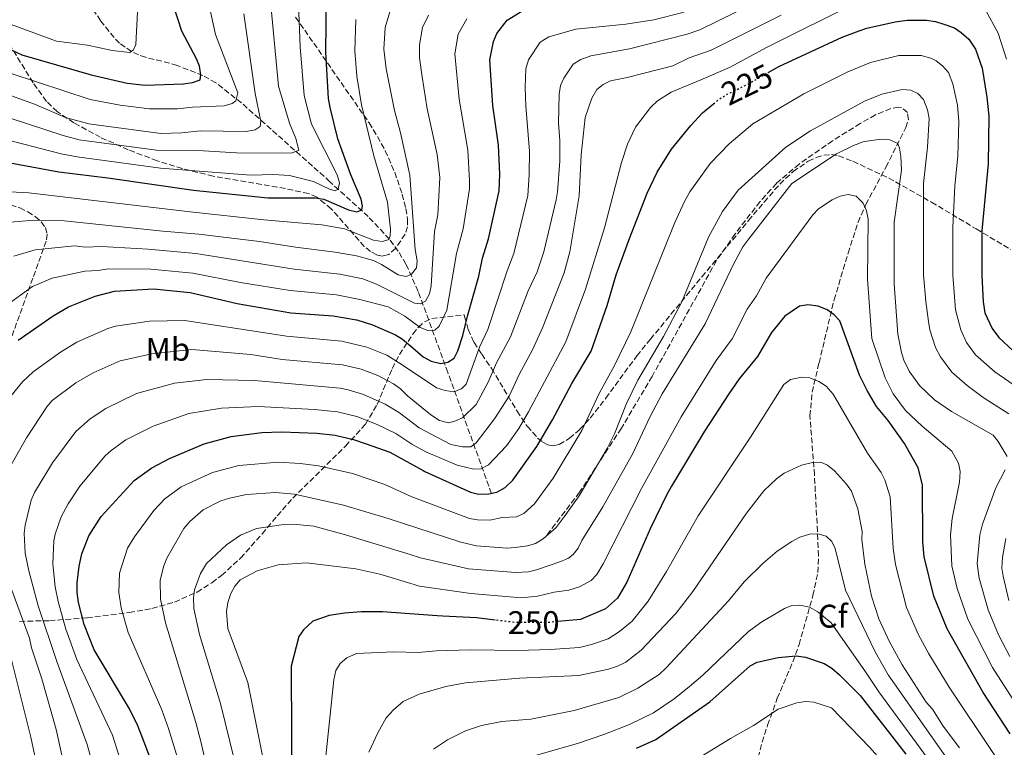
# Model space of a CAD drawing. Units: metres. Extents: x 603126 to 606544, y 4789365 to 4791731.
# Drawn here: x 603790 to 604091, y 4791251 to 4791474 of the extents above; entities that cross this region are included whole.
import ezdxf
from ezdxf.enums import TextEntityAlignment as Align

# ---------------------------------------------------------------- set-up
doc = ezdxf.new("R2010")
doc.units = ezdxf.units.M
doc.header["$MEASUREMENT"] = 0
doc.linetypes.add('DGN Style 3', pattern=[2.435891, 1.739922, -0.695969])
doc.linetypes.add('DGN Style 5', pattern=[1.217945, 0.521977, -0.695969])
for name, color, linetype, lineweight in [('Barranco lineal', 142, 'DGN Style 3', 13), ('Cota de curva de nivel directora', 7, 'Continuous', 0), ('Curva de nivel directora', 30, 'Continuous', 30), ('Curva de nivel directora no vista', 30, 'DGN Style 5', 30), ('Curva de nivel intermedia', 30, 'Continuous', 0), ('Etiqueta de uso rústico', 92, 'Continuous', 0), ('Etiqueta de zona arbolada', 92, 'Continuous', 0), ('Senda', 7, 'DGN Style 3', 0), ('Zona arbolada', 92, 'DGN Style 3', 0)]:
    doc.layers.add(name, color=color, linetype=linetype, lineweight=lineweight)
doc.styles.add('Style-Arial', font='arial.ttf')

msp = doc.modelspace()

# ---------------------------------------------------------------- linework, layer by layer
at = {"layer": 'Barranco lineal', "color": 142, "linetype": 'DGN Style 3', "lineweight": 13}
msp.add_polyline3d([(603934.39, 4791328.84, 223.72), (603921.03, 4791365.87, 201.54), (603911.96, 4791390.72, 188.16), (603908.21, 4791399.06, 184), (603905.84, 4791403.03, 181.96), (603903.15, 4791406.68, 179.9), (603896.66, 4791413.6, 175.29), (603884.94, 4791424.28, 167.75), (603879.55, 4791429.1, 165.4), (603870.5, 4791437.16, 162.82), (603866.91, 4791440.36, 161.37), (603857.85, 4791448.4, 155.99), (603850.02, 4791454.55, 151.29), (603846.03, 4791456.79, 149.44), (603838.17, 4791459.81, 146.68), (603835.82, 4791460.55, 146.28), (603828.44, 4791462.36, 146.41), (603826.31, 4791463.1, 146.02), (603824.21, 4791464.1, 145.17), (603820.51, 4791466.73, 143.02), (603818.85, 4791468.39, 142), (603814.72, 4791473.58, 140.1), (603810.58, 4791479.55, 138.38)], dxfattribs=at)
at = {"layer": 'Curva de nivel directora', "color": 30, "linetype": 'Continuous', "lineweight": 30, "flags": 128}
for points, elevation in [([(603845.45, 4791457.02), (603845.02, 4791459.61), (603844.08, 4791461.93), (603839.62, 4791470.39), (603837.07, 4791478.21), (603836.16, 4791482.69), (603835.94, 4791488.3), (603836.35, 4791495.97), (603837.65, 4791501.89), (603840.53, 4791509.82), (603844.12, 4791515.28), (603848, 4791522.83), (603851.02, 4791527.21), (603868.31, 4791540.33), (603873.87, 4791543.55), (603876.52, 4791545.5), (603881.15, 4791549.3)], 150), ([(603890.59, 4791415.67), (603893.18, 4791415.03), (603894.69, 4791415.68), (603894.9, 4791416.76), (603894.47, 4791418.91), (603891.33, 4791426.39), (603887.35, 4791437.44), (603884.96, 4791446.96), (603884.53, 4791449.76), (603883.66, 4791463.9), (603883.84, 4791481.39), (603885.15, 4791488.6), (603886.79, 4791493.78), (603887.08, 4791494.41)], 175), ([(603789.46, 4791375.85), (603800.17, 4791383.22), (603804.92, 4791386.03), (603813.09, 4791389.26), (603818.94, 4791390.78), (603830.94, 4791391.48), (603842.12, 4791390.4), (603856.55, 4791386.99), (603872.98, 4791384.16), (603885.95, 4791383.27), (603893.03, 4791382.01), (603893.17, 4791381.98), (603897.95, 4791380.5), (603905.04, 4791377.46), (603907.18, 4791376.15), (603910.26, 4791373.49), (603913.46, 4791370.72), (603915.89, 4791369.42), (603918.86, 4791368.62), (603921.02, 4791369.05), (603922.96, 4791370.35), (603924.04, 4791372.51), (603925.65, 4791377.27), (603927, 4791383.14), (603930.49, 4791395.38), (603931.68, 4791400.85), (603933.51, 4791406.82), (603936.73, 4791421.5), (603936.97, 4791426.58), (603936.51, 4791435.52), (603934.78, 4791447.6), (603933.87, 4791461.54), (603934.98, 4791467.24), (603936.06, 4791469.61), (603939.16, 4791473.71), (603944.47, 4791476.95)], 200), ([(604019.07, 4791457.67), (604022.4, 4791459.55), (604041.78, 4791468.51), (604046.96, 4791470.45), (604049.33, 4791471.26), (604058.01, 4791473.23), (604061.63, 4791473.7), (604067.58, 4791473.74), (604070.36, 4791473.3), (604072.86, 4791472.49), (604076.09, 4791471.33), (604078.2, 4791470), (604080.52, 4791467.91), (604082.59, 4791464.89), (604084.64, 4791459.03), (604086.03, 4791450.19), (604086.68, 4791444.37), (604086.48, 4791429.78), (604084.55, 4791409.29), (604084.55, 4791395.6), (604084.94, 4791387.5), (604085.42, 4791384.17), (604087.69, 4791379.38), (604089.74, 4791376.62), (604094.06, 4791372.52)], 225), ([(603780.07, 4791467.98), (603790.57, 4791463.14), (603811.79, 4791457), (603822.8, 4791454.42), (603828.31, 4791453.8), (603840.06, 4791454.21), (603842.86, 4791454.65), (603845.21, 4791455.48), (603845.45, 4791457.02)], 150), ([(603982.03, 4791420.76), (603985.06, 4791427.26), (603989.53, 4791434.26), (603995.41, 4791441.51), (603998.99, 4791445.34), (604002.36, 4791448.11)], 225), ([(603781.4, 4791431.14), (603801.9, 4791427.27), (603816.89, 4791425.45), (603843.11, 4791421.69), (603865.89, 4791419.33), (603880.44, 4791419.34), (603883.03, 4791418.91), (603890.59, 4791415.67)], 175), ([(603830.3, 4791246.84), (603828.09, 4791252.82), (603826.14, 4791257.79), (603823.55, 4791262.96), (603812.75, 4791281.08), (603809.73, 4791288.82), (603807.99, 4791295.53), (603807.56, 4791298.55), (603807.56, 4791301.57), (603808.15, 4791306.63), (603809.01, 4791310.47), (603811.07, 4791315.98), (603814.88, 4791321.86), (603825.02, 4791332.87), (603830.41, 4791336.76), (603835.8, 4791339.57), (603846.37, 4791344.11), (603854.64, 4791346.36), (603864.06, 4791347.57), (603870.11, 4791347.79), (603880.89, 4791347.36), (603886.51, 4791346.72), (603892.12, 4791345.43), (603896.02, 4791344.07), (603903.3, 4791341.53), (603913.46, 4791335.88), (603913.95, 4791335.6), (603927.94, 4791329.27), (603930.39, 4791328.73), (603933.55, 4791328.84), (603935.99, 4791329.35), (603938.55, 4791330.69), (603940.89, 4791332.94), (603948.27, 4791343.25), (603953.11, 4791351.39), (603958.99, 4791362.51), (603964.91, 4791372.49), (603969.83, 4791386.42), (603972.57, 4791395.75), (603976.65, 4791406.95), (603982.03, 4791420.76)], 225), ([(604093.2, 4791255.32), (604084.91, 4791267.97), (604073.91, 4791287.51), (604069.79, 4791297.52), (604066.86, 4791309.5), (604066.47, 4791314.1), (604066.3, 4791331.52), (604065.02, 4791336.79), (604060.8, 4791344.21), (604055.79, 4791351.24), (604052.28, 4791355.56), (604049.42, 4791360.39), (604047.08, 4791365.07), (604040.99, 4791381.74), (604039.31, 4791383.6), (604037.15, 4791385.11), (604034.35, 4791386.18), (604031.21, 4791386.62), (604028.72, 4791386.17), (604024.21, 4791383.16), (604020.11, 4791378.19), (604015.8, 4791370.85), (604010.2, 4791363.94), (604007, 4791359.37), (603999.63, 4791347.97), (603989.49, 4791331.12), (603988.02, 4791328.63), (603983, 4791318.08), (603975.84, 4791301.81), (603972.92, 4791296.89), (603969.24, 4791293.58), (603961.64, 4791290.37), (603954.68, 4791289.7)], 250), ([(603935.49, 4791290.15), (603929.75, 4791290.84), (603919.45, 4791291.32), (603917.77, 4791291.45), (603901.06, 4791292.67), (603898.62, 4791292.67), (603894.59, 4791292.67), (603889.41, 4791292.24), (603884.7, 4791291.61), (603879.7, 4791289.86), (603876.82, 4791287.14), (603875.39, 4791285.11), (603873.02, 4791276.04), (603873.51, 4791189.95)], 250), ([(603978.77, 4791250.95), (603984.66, 4791253.67), (604001.27, 4791265.11), (604013.56, 4791276.12), (604015.76, 4791277.32), (604022.19, 4791278.72), (604027.71, 4791279.18), (604030.49, 4791278.78), (604036.21, 4791276.86), (604038.55, 4791275.45), (604040.89, 4791273.4), (604047.22, 4791267.08), (604061.26, 4791249.18)], 275)]:
    msp.add_lwpolyline(points, dxfattribs=dict(at, elevation=elevation))
at = {"layer": 'Curva de nivel directora no vista', "color": 30, "linetype": 'DGN Style 5', "lineweight": 30, "flags": 128}
for points, elevation in [([(604002.36, 4791448.11), (604004.04, 4791449.5), (604006.14, 4791450.85), (604012.66, 4791454.03), (604019.07, 4791457.67)], 225), ([(603954.68, 4791289.7), (603951.34, 4791289.38), (603942.02, 4791289.37), (603935.49, 4791290.15)], 250)]:
    msp.add_lwpolyline(points, dxfattribs=dict(at, elevation=elevation))
at = {"layer": 'Curva de nivel intermedia', "color": 30, "linetype": 'Continuous', "lineweight": 0, "flags": 128}
for points, elevation in [([(603949.28, 4791466.96), (603951.93, 4791468.58), (603960.17, 4791470.99), (603975.5, 4791472.45), (603984.12, 4791473.85), (603993.01, 4791476.05), (603998.3, 4791478.18), (604004.61, 4791481.71), (604027.81, 4791496.1), (604037.34, 4791503.2), (604057.14, 4791519.07), (604064.38, 4791523.01), (604068.89, 4791524.51), (604074.89, 4791524.99), (604081.13, 4791524.21), (604083.49, 4791523.4), (604086.24, 4791521.85), (604088.43, 4791520.32), (604096.84, 4791512.25)], 205), ([(603784.27, 4791473.54), (603801.2, 4791467.34), (603810.69, 4791466.05), (603818.24, 4791464.44), (603823.64, 4791463.8), (603824.82, 4791464.66), (603825.47, 4791466.28), (603826.86, 4791492.11)], 145), ([(603854.98, 4791448.23), (603856.1, 4791449.04), (603856.71, 4791451.47), (603849.9, 4791469.37), (603847.46, 4791480.64)], 155), ([(603925.47, 4791352), (603929.66, 4791356.16), (603933.37, 4791362.92), (603935.91, 4791368.9), (603940.22, 4791376.88), (603945.6, 4791390.91), (603948.4, 4791396.74), (603950.45, 4791402.79), (603954.21, 4791418.75), (603954.56, 4791421.23), (603955.29, 4791430.62), (603955.28, 4791436.88), (603954.85, 4791442.17), (603955.06, 4791451.12), (603955.49, 4791453.71), (603956.51, 4791455.98), (603959.39, 4791460.21), (603961.72, 4791461.69), (603964.76, 4791462.77), (603976.63, 4791464.94), (603994.32, 4791469.48), (603998.2, 4791470.78), (604019.99, 4791481.58)], 210), ([(603779.24, 4791438.84), (603802.6, 4791432.84), (603807.51, 4791431.89), (603833.04, 4791428.48), (603860.74, 4791426.27), (603867.62, 4791426.5), (603872.59, 4791426.24), (603879.92, 4791424.35), (603884.78, 4791421.98), (603886.5, 4791421.55), (603887.47, 4791421.98), (603887.9, 4791423.92), (603887.15, 4791426.4), (603879.26, 4791441.93), (603876.99, 4791450.67), (603875.8, 4791465.56), (603875.32, 4791478.64)], 170), ([(603781.65, 4791445.43), (603803.3, 4791438.4), (603808.15, 4791437.15), (603831.84, 4791433.9), (603844.52, 4791433.82), (603856.28, 4791433.13), (603873.11, 4791433.03), (603875.37, 4791433.9), (603874.53, 4791437.51), (603872.55, 4791442.24), (603869.15, 4791453.56), (603866.86, 4791478.38)], 165), ([(603784.73, 4791411.67), (603794.25, 4791412.55), (603803.52, 4791412.34), (603833.73, 4791409.12), (603844.74, 4791408.26), (603863.4, 4791406.02), (603874.4, 4791404.25), (603886.49, 4791402.77), (603893.08, 4791401.6), (603898.26, 4791400.18), (603900.72, 4791399.01), (603905.81, 4791395.79), (603908.28, 4791395.34), (603909.91, 4791396), (603911.42, 4791397.95), (603911.63, 4791400.1), (603910.99, 4791403.56), (603909.37, 4791426.32), (603906.57, 4791439.23), (603904.7, 4791446.06), (603902.1, 4791458.79), (603901.45, 4791464.83), (603901.88, 4791471.52), (603903.6, 4791477.34)], 185), ([(603933.43, 4791337.63), (603938.93, 4791343.46), (603942.76, 4791348.81), (603945.73, 4791353.83), (603957.19, 4791375.29), (603963.15, 4791391.46), (603969.01, 4791410.19), (603974.15, 4791430.2), (603976, 4791435.76), (603978.48, 4791440.94), (603983.07, 4791447.04), (603985.17, 4791449.04), (603989.43, 4791451.71), (603998.45, 4791455.48), (604007.26, 4791459.27), (604018.82, 4791465.51), (604046.49, 4791479.26)], 220), ([(603785.38, 4791386.07), (603793.89, 4791392.22), (603799.85, 4791394.73), (603809.9, 4791396.95), (603814, 4791397.11), (603817.12, 4791397.61), (603830.09, 4791397.55), (603842.99, 4791396.35), (603857.57, 4791393.48), (603872.8, 4791390.96), (603886.95, 4791389.63), (603894.1, 4791388.26), (603902.73, 4791386), (603907.86, 4791383.13), (603912.56, 4791379.64), (603914.93, 4791378.78), (603917.09, 4791378.89), (603918.38, 4791380.07), (603920.74, 4791384.97), (603923.71, 4791402.28), (603925.71, 4791409.84), (603927.68, 4791422.11), (603927.69, 4791424.61), (603927.13, 4791433.96), (603924.48, 4791449.57), (603923.12, 4791463.47), (603924.18, 4791469.46), (603926.8, 4791474.14)], 195), ([(603788.19, 4791401.49), (603794.66, 4791403.41), (603806.71, 4791404.64), (603810.03, 4791404.29), (603815.02, 4791404.46), (603829.23, 4791403.62), (603843.87, 4791402.31), (603873.93, 4791397.56), (603887.95, 4791395.98), (603895.03, 4791394.53), (603899.19, 4791392.93), (603910.78, 4791387.17), (603912.61, 4791386.95), (603914.23, 4791387.71), (603915.42, 4791389.97), (603915.95, 4791392.45), (603916.91, 4791409.07), (603917.98, 4791414.12), (603918.53, 4791425.54), (603917.71, 4791432.64), (603914.73, 4791446.57), (603913.18, 4791456.43), (603912.39, 4791462.19), (603912.31, 4791466.22), (603913.3, 4791471.43), (603915.1, 4791475.28)], 190), ([(603804, 4791443.96), (603811.12, 4791442.03), (603833.13, 4791439.02), (603839.61, 4791439.24), (603845.22, 4791439.89), (603859.24, 4791439.68), (603862.05, 4791440.12), (603863.56, 4791441.2), (603863.77, 4791442.7), (603862.04, 4791451.33), (603858.57, 4791475.62)], 160), ([(603961.88, 4791432.49), (603963.06, 4791443.93), (603965.08, 4791449.83), (603966.64, 4791452.47), (603968.56, 4791454.07), (603970.82, 4791455.15), (603975.89, 4791456.13), (603989.92, 4791459.8), (603994.95, 4791462.15), (604001.59, 4791464.5), (604023.06, 4791475.29)], 215), ([(604085.72, 4791476.67), (604089.49, 4791469.72), (604092.07, 4791461.78)], 220), ([(603783.06, 4791421.41), (603792.73, 4791420.92), (603842.16, 4791415.11), (603864.65, 4791412.67), (603882.44, 4791411.12), (603889.39, 4791409.86), (603898.3, 4791406.38), (603900.89, 4791405.95), (603902.73, 4791406.5), (603903.37, 4791407.68), (603903.48, 4791409.73), (603902.56, 4791418.03), (603898.37, 4791432.25), (603894.57, 4791447.83), (603893.18, 4791456.54), (603892.56, 4791464.37), (603892.83, 4791473.96)], 180), ([(603787.27, 4791358.65), (603790.82, 4791363.08), (603794.1, 4791366.11), (603802.39, 4791372.15), (603807.4, 4791375.15), (603816.89, 4791379.37), (603819.28, 4791380.06), (603829.65, 4791381.58), (603840.54, 4791381.85), (603871.65, 4791377.05), (603888.59, 4791375.55), (603896.21, 4791373.71), (603902.3, 4791371.25), (603906.74, 4791368.46), (603917.54, 4791361.24), (603920.23, 4791360.37), (603922.82, 4791360.05), (603925.17, 4791360.9), (603926.6, 4791362.32), (603930.73, 4791373.67), (603933.3, 4791379.11), (603939.18, 4791397), (603941.26, 4791402.34), (603945.47, 4791420.12), (603945.95, 4791426.4), (603945.98, 4791433.6), (603944.87, 4791447.39), (603944.67, 4791453.1), (603944.92, 4791458.85), (603945.75, 4791461.61), (603949.28, 4791466.96)], 205), ([(603967.35, 4791359.47), (603972.04, 4791368.01), (603977.01, 4791378.37), (603990.53, 4791411.78), (603993.42, 4791418.06), (603995.1, 4791421.21), (604001.31, 4791429.9), (604007.13, 4791435.92), (604014.41, 4791442.04), (604030.05, 4791451.14), (604043.43, 4791457.9), (604050.4, 4791460.77), (604059.08, 4791462.88), (604065.93, 4791462.89), (604068.93, 4791462.09), (604070.49, 4791461.29), (604072.49, 4791459.78), (604074.33, 4791457.66), (604075.63, 4791454.22), (604077.06, 4791447.72), (604077.49, 4791442.73), (604077.11, 4791432.11), (604076.26, 4791423.01), (604075.6, 4791410.32), (604075.6, 4791395.7), (604076.4, 4791385.06), (604078.03, 4791378.94), (604079.77, 4791375.07), (604082.52, 4791371.32), (604088.47, 4791366.16), (604095.71, 4791361.1)], 230), ([(603787.35, 4791457.44), (603811.51, 4791449.48), (603820.67, 4791447.71), (603829.64, 4791446.62), (603838.22, 4791446.62), (603842.83, 4791447.08), (603852.59, 4791447.48), (603854.98, 4791448.23)], 155), ([(603781.77, 4791452.58), (603794.46, 4791448.02), (603804, 4791443.96)], 160), ([(603849.69, 4791234.26), (603845.36, 4791253.03), (603843.85, 4791258.85), (603834.55, 4791289.27), (603833.03, 4791296.61), (603832.9, 4791302.34), (603834.11, 4791306.75), (603834.97, 4791309.12), (603840.17, 4791318.15), (603842, 4791320.28), (603846.14, 4791323.91), (603851.57, 4791326.61), (603854.16, 4791327.47), (603859.43, 4791328.54), (603868.31, 4791329.24), (603874.12, 4791328.71), (603889.12, 4791325.34), (603902.74, 4791321.29), (603924.96, 4791314), (603929.82, 4791312.86), (603939.19, 4791312.21), (603941.68, 4791312.32), (603945.44, 4791312.86), (603947.82, 4791313.62), (603950.17, 4791315.01), (603954.15, 4791318.47), (603956.66, 4791321.71), (603961.18, 4791328.19), (603969.81, 4791342.65), (603972.02, 4791347.12), (603975.71, 4791356.44), (603979.16, 4791363.52), (603987.05, 4791376.97), (603992.65, 4791387.54), (604000.78, 4791407.31), (604005.15, 4791415.17), (604009.94, 4791421.66), (604024.53, 4791434.9), (604032.05, 4791439.84), (604048.57, 4791448.91), (604053.84, 4791451.08), (604060.15, 4791452.53), (604062.73, 4791452.32), (604064.89, 4791451.24), (604066.62, 4791449.41), (604067.87, 4791446.29), (604068.33, 4791443.59), (604067.92, 4791434.84), (604066.64, 4791423.72), (604066.65, 4791395.79), (604067.31, 4791387.59), (604068.17, 4791381.55), (604068.61, 4791378.96), (604070.33, 4791373.59), (604071.85, 4791370.76), (604075.3, 4791366.02), (604080.05, 4791361.92), (604084.88, 4791358.29), (604092.79, 4791353.3)], 235), ([(603855.66, 4791247.21), (603851.44, 4791264.68), (603844.96, 4791285.72), (603843.26, 4791293.68), (603843.12, 4791296.93), (603843.44, 4791299.41), (603845.33, 4791304.39), (603847.1, 4791307.51), (603853.25, 4791313.23), (603857.56, 4791316.15), (603862.4, 4791318.14), (603870.09, 4791319.35), (603874.82, 4791319.39), (603880, 4791318.86), (603889.68, 4791316.28), (603909.51, 4791310.26), (603912.69, 4791309.22), (603927.32, 4791305.87), (603941.79, 4791304.67), (603945.7, 4791304.96), (603948.16, 4791305.54), (603955.63, 4791308.09), (603957.93, 4791309.08), (603959.42, 4791310.2), (603960.96, 4791312.2), (603962.09, 4791314.53), (603968.46, 4791324.82), (603977.53, 4791340.88), (603982.93, 4791352.41), (603986.63, 4791359.34), (603999.77, 4791380.79), (604008.46, 4791399.1), (604011.37, 4791404.34), (604013.18, 4791406.79), (604026.38, 4791423.79), (604039.96, 4791432.86), (604045.25, 4791435.4), (604048.22, 4791436.48), (604050.67, 4791436.94), (604053.88, 4791437.29), (604056.37, 4791437.12), (604058.74, 4791435.94), (604059.28, 4791434.6), (604059.66, 4791432.12), (604059.86, 4791427.78), (604057.68, 4791411.94), (604057.69, 4791393.06), (604058.74, 4791377.62), (604059.86, 4791372.02), (604060.65, 4791369.65), (604062.29, 4791366.36), (604065.4, 4791361.93), (604069.98, 4791357.56), (604075.21, 4791353.98), (604087.93, 4791346.69), (604089.55, 4791344.8), (604092.25, 4791340.22)], 240), ([(603812.72, 4791244.36), (603810.56, 4791252.11), (603801.27, 4791277.51), (603795.63, 4791294.54), (603792.71, 4791305.21), (603791.63, 4791310.67), (603791.31, 4791316.72), (603791.6, 4791319.2), (603793.47, 4791326.89), (603794.51, 4791329.15), (603800.02, 4791338.28), (603807.17, 4791347.91), (603811.56, 4791351.72), (603816.32, 4791354.92), (603825.72, 4791359.5), (603837.37, 4791362.63), (603847.22, 4791363.77), (603861.84, 4791363.47), (603888.02, 4791361.08), (603890.47, 4791360.61), (603895.25, 4791359.18), (603901.88, 4791356.2), (603906.19, 4791353.53), (603912.21, 4791348.97), (603915.71, 4791347.12), (603921.97, 4791343.89), (603925.53, 4791343.13), (603928.03, 4791343.21), (603929.74, 4791344.43), (603935.33, 4791351.7), (603939.76, 4791358.69), (603942.81, 4791365.27), (603946.9, 4791372.81), (603949.99, 4791379.62), (603956.63, 4791396.45), (603958.41, 4791402.83), (603961.19, 4791419.97), (603961.88, 4791432.49)], 215), ([(603864.42, 4791248.11), (603859.77, 4791271.02), (603853.71, 4791287.59), (603853.27, 4791292.78), (603853.67, 4791295.55), (603854.57, 4791298.27), (603855.86, 4791300.53), (603857.43, 4791302.48), (603862.68, 4791305.2), (603869.06, 4791307.11), (603877.77, 4791307.67), (603892.85, 4791305.85), (603900.17, 4791304.21), (603909.68, 4791301.4), (603912.32, 4791300.54), (603928.11, 4791298.26), (603943.54, 4791297.01), (603948.49, 4791297.5), (603953.54, 4791298.71), (603958.11, 4791299.32), (603961.3, 4791300.3), (603964.95, 4791302.26), (603966.67, 4791304.09), (603968.61, 4791307.37), (603980.33, 4791330.38), (603992.44, 4791352.4), (604003.18, 4791369.6), (604008.06, 4791376.25), (604012.63, 4791385.25), (604015.5, 4791389.35), (604018.5, 4791394.74), (604032.78, 4791414.16), (604034.49, 4791415.96), (604038.71, 4791418.75), (604041.14, 4791419.83), (604043.6, 4791420.35), (604045.99, 4791419.84), (604048.15, 4791417.68), (604049.19, 4791415.4), (604049.73, 4791412.79), (604049.51, 4791394.48), (604050.84, 4791376.35), (604054.93, 4791364.28), (604057.36, 4791359.43), (604061.14, 4791354.29), (604066.27, 4791349.45), (604075.35, 4791341.8), (604077.33, 4791338.13), (604077.85, 4791335.67), (604077.64, 4791332.41), (604075.42, 4791321.26), (604074.88, 4791316.29), (604075.37, 4791306.78), (604076.92, 4791299.86), (604080.2, 4791290.39), (604087.77, 4791275.66), (604098.42, 4791259.15)], 245), ([(603785.61, 4791334.65), (603792, 4791345.94), (603798.25, 4791355.43), (603799.9, 4791357.32), (603807.09, 4791362.78), (603812.48, 4791365.8), (603820.68, 4791369.47), (603830.39, 4791371.64), (603842.69, 4791372.94), (603860.73, 4791371.42), (603870.31, 4791369.94), (603888.77, 4791368.27), (603894.48, 4791366.93), (603899.56, 4791365.04), (603904.41, 4791362.4), (603906.56, 4791360.9), (603908.72, 4791358.74), (603915.85, 4791352.92), (603918.44, 4791351.19), (603921.24, 4791350.55), (603923.19, 4791350.98), (603925.47, 4791352)], 210), ([(603883.72, 4791248.55), (603886.08, 4791271.85), (603886.72, 4791274.77), (603888.01, 4791276.9), (603890.06, 4791278.61), (603893.05, 4791279.91), (603904.5, 4791280.42), (603911.89, 4791280.2), (603917.42, 4791280.78), (603928.1, 4791281.08), (603942.5, 4791280.86), (603952.33, 4791281.11), (603961.36, 4791281.81), (603965.02, 4791282.65), (603970.12, 4791284.4), (603973.6, 4791286.66), (603977.46, 4791289.79), (603982.32, 4791295.92), (603988.01, 4791305.07), (603997.68, 4791322.02), (604013.69, 4791346.1), (604023.93, 4791362.29), (604025.89, 4791363.77), (604029.32, 4791364.45), (604031.82, 4791364.31), (604034.57, 4791363.18), (604036.81, 4791361.74), (604039.04, 4791359.31), (604049.49, 4791341.2), (604053.73, 4791335.32), (604054.84, 4791333.08), (604056.41, 4791327.85), (604057.37, 4791312.14), (604058.03, 4791307.14), (604061.4, 4791294.03), (604065.13, 4791285.66), (604068.23, 4791279.87), (604074.46, 4791269.64), (604101.05, 4791229.93)], 255), ([(603838.39, 4791247.71), (603835.52, 4791257.01), (603833.47, 4791262.71), (603823.12, 4791286.31), (603821, 4791293.9), (603820.28, 4791298.56), (603820.53, 4791304.49), (603822.91, 4791312.12), (603825.09, 4791315.68), (603830.98, 4791323.65), (603834.42, 4791327.22), (603839.42, 4791330.9), (603848.97, 4791335.36), (603857.04, 4791337.45), (603869.21, 4791338.51), (603875.86, 4791338.1), (603881.38, 4791337.36), (603891.81, 4791335), (603901.78, 4791331.63), (603909.95, 4791327.92), (603927.65, 4791321.29), (603930.1, 4791320.79), (603933.88, 4791320.7), (603937.62, 4791321.53), (603942, 4791321.77), (603944.28, 4791322.79), (603947.52, 4791325.71), (603953.22, 4791333.61), (603962.04, 4791348.13), (603967.35, 4791359.47)], 230), ([(603821.84, 4791243.9), (603818.35, 4791254.95), (603807.43, 4791278.11), (603804.12, 4791287.43), (603801.72, 4791295.88), (603800.81, 4791300.3), (603800.09, 4791307.42), (603800.44, 4791314.42), (603800.84, 4791316.45), (603802.64, 4791321.72), (603804.76, 4791325.76), (603808.38, 4791331.11), (603816.09, 4791340.39), (603817.94, 4791342.07), (603822.42, 4791345.28), (603830.76, 4791349.54), (603841.74, 4791353.34), (603851.68, 4791355.04), (603862.95, 4791355.52), (603880.15, 4791354.62), (603887.26, 4791353.9), (603893.21, 4791352.46), (603899.36, 4791349.99), (603905.11, 4791347.27), (603909.95, 4791344.03), (603914.31, 4791341.6), (603923.9, 4791337.55), (603929, 4791336.33), (603931.16, 4791336.44), (603933.43, 4791337.63)], 220), ([(603896.79, 4791249.77), (603899.62, 4791255.7), (603902.18, 4791260.23), (603904.4, 4791262.66), (603907.38, 4791265.2), (603912.24, 4791267.54), (603920.39, 4791269.87), (603926.47, 4791270.95), (603942.98, 4791272.34), (603961.1, 4791273.22), (603970.17, 4791275.16), (603972.97, 4791276.03), (603975.56, 4791277.32), (603980.24, 4791280.92), (603990.81, 4791292.14), (603996.04, 4791298.91), (604012.43, 4791322.87), (604017.75, 4791329.71), (604021.61, 4791333.41), (604023.95, 4791335.11), (604029.25, 4791337.56), (604032.7, 4791338.42), (604035.2, 4791338.44), (604037.23, 4791337.56), (604039.39, 4791335.84), (604043.06, 4791331.74), (604044.57, 4791329.58), (604046.52, 4791324.19), (604047.82, 4791317.29), (604047.81, 4791314.78), (604048.71, 4791307.24), (604050.69, 4791297.43), (604053.01, 4791290.53), (604056.16, 4791283.71), (604060.14, 4791276.51), (604067.49, 4791265.08), (604069.43, 4791262.93), (604072.67, 4791257.75), (604077.64, 4791251.06)], 260), ([(604091.66, 4791336.17), (604088.84, 4791330.64), (604084.68, 4791319.5), (604083.9, 4791316.21), (604083.08, 4791307.36), (604083.71, 4791302.94), (604086.49, 4791293.27), (604089.59, 4791285.62), (604093.08, 4791278.98)], 240), ([(603916.65, 4791250.69), (603920.93, 4791253.53), (603926.47, 4791256.31), (603931.33, 4791257.93), (603937.57, 4791259.17), (603946.42, 4791259.88), (603959.67, 4791262.5), (603973.4, 4791266.47), (603979.22, 4791269.29), (603985.69, 4791273.52), (603987.84, 4791275.55), (604006.9, 4791296.04), (604011.78, 4791301.89), (604017.6, 4791307.61), (604021.8, 4791311.28), (604026.3, 4791314.22), (604028.82, 4791315.49), (604031.73, 4791316.46), (604034.32, 4791316.57), (604036.8, 4791315.82), (604038.63, 4791314.2), (604039.61, 4791312.04), (604042.76, 4791299.32), (604051.83, 4791280.42), (604055.84, 4791273.37), (604073.51, 4791248.32)], 265), ([(604091.9, 4791315.15), (604090.88, 4791309.28), (604090.66, 4791306.04), (604091.07, 4791303.58), (604092.79, 4791296.15)], 235), ([(603804.36, 4791241.94), (603801.16, 4791256.67), (603796.77, 4791272.18), (603793.55, 4791281.64), (603792.9, 4791284.66), (603783.97, 4791308.99)], 210), ([(603944.58, 4791247.81), (603960.75, 4791252.43), (603968.73, 4791255.13), (603976.61, 4791258.16), (603983.94, 4791261.83), (603990.35, 4791266.1), (603995.05, 4791269.82), (603999.04, 4791273.28), (604013.06, 4791286.66), (604017.19, 4791289.65), (604024.04, 4791293.68), (604026.32, 4791294.65), (604028.82, 4791294.68), (604031.72, 4791294.12), (604034.31, 4791292.72), (604038.33, 4791289.32), (604048.66, 4791274.62), (604053.01, 4791268.21), (604067.91, 4791247.93)], 270), ([(603795.9, 4791242.28), (603793.39, 4791254.34), (603786.4, 4791282.09)], 205), ([(604054.1, 4791246.78), (604050.07, 4791251.28), (604038.46, 4791263.34), (604033.05, 4791265.06), (604030.57, 4791265.26), (604027.87, 4791264.83), (604022.15, 4791262.88), (604014.6, 4791257.92), (604007.52, 4791253.96), (603989.58, 4791242.92)], 280)]:
    msp.add_lwpolyline(points, dxfattribs=dict(at, elevation=elevation))
at = {"layer": 'Senda', "color": 7, "linetype": 'DGN Style 3', "lineweight": 0}
msp.add_polyline3d([(604016.01, 4791248.06, 283.31), (604017.23, 4791252.79, 282.14), (604018.93, 4791258.03, 280.72), (604021.88, 4791266.22, 278), (604026.64, 4791277.38, 275.01), (604028.54, 4791282.68, 273.6), (604032.81, 4791297.68, 269.46), (604034.3, 4791304.7, 267.34), (604034.5, 4791309.86, 266.28), (604034.17, 4791317.29, 265.02), (604033.26, 4791334.56, 260.56), (604031.88, 4791352.62, 257.06), (604032.55, 4791359.92, 255.46), (604034.66, 4791368.86, 253.03), (604035.8, 4791373.56, 251.88), (604039.27, 4791388.12, 249.35), (604043.58, 4791402.44, 246.86), (604046.6, 4791411.87, 245.52), (604048.98, 4791417.32, 244.43), (604055.16, 4791428.74, 241.76), (604061.22, 4791440.88, 239.02), (604062.04, 4791443.3, 238.57), (604061.72, 4791445.43, 238.18), (604059.87, 4791447.03, 237.12), (604059.02, 4791447.11, 236.91), (604056.64, 4791446.67, 236.91), (604051.91, 4791444.75, 237.11), (604047.27, 4791442.08, 237.43), (604038.8, 4791436.82, 237.97), (604028.54, 4791429.69, 237.82), (604021.64, 4791423.78, 237.8), (604016.6, 4791418.23, 238.05), (604008.99, 4791408.35, 238.15), (604003.27, 4791400.16, 238.02), (603983.57, 4791364.73, 237.28), (603974.14, 4791348.85, 236.8), (603961.36, 4791329.26, 235.54), (603950.88, 4791315.56, 234.81)], dxfattribs=at)
at = {"layer": 'Zona arbolada', "color": 92, "linetype": 'DGN Style 3', "lineweight": 0}
for points in [[(603874.43, 4791474.64, 179.09), (603896.9, 4791442.31, 184.86), (603899.49, 4791438.11, 186.56), (603901.83, 4791433.79, 188.88), (603904.79, 4791427.17, 192.66), (603907.06, 4791420.48, 195.6), (603908.14, 4791416.05, 196.45), (603908.71, 4791412.77, 196.21), (603908.64, 4791410.53, 195.7), (603907.92, 4791408.25, 195.07), (603905.03, 4791403.85, 193.68), (603902.94, 4791402.04, 192.88), (603901.1, 4791401.53, 192.18), (603899.24, 4791401.87, 191.47), (603897.36, 4791402.91, 190.75), (603895.45, 4791404.52, 190.04), (603885.33, 4791416.04, 186.48), (603880.93, 4791419.6, 185.1), (603878.41, 4791420.65, 184.36), (603871.27, 4791422.19, 182.77), (603849.2, 4791426, 180.05), (603839.66, 4791428.3, 178.01), (603832.04, 4791430.73, 175.4), (603823.16, 4791434.05, 171.83), (603814.63, 4791437.88, 168.09), (603806.49, 4791442.32, 164.57), (603801.47, 4791445.67, 162.53), (603798.19, 4791448.88, 161.03), (603794.05, 4791454.58, 158.83), (603786.36, 4791467.1, 154.47)], [(603874.43, 4791474.64, 179.09), (603896.9, 4791442.31, 184.86), (603899.49, 4791438.11, 186.56), (603901.83, 4791433.79, 188.88), (603904.79, 4791427.17, 192.66), (603907.06, 4791420.48, 195.6), (603908.14, 4791416.05, 196.45), (603908.71, 4791412.77, 196.21), (603908.64, 4791410.53, 195.7), (603907.92, 4791408.25, 195.07), (603905.03, 4791403.85, 193.68), (603902.94, 4791402.04, 192.88), (603901.1, 4791401.53, 192.18), (603899.24, 4791401.87, 191.47), (603897.36, 4791402.91, 190.75), (603895.45, 4791404.52, 190.04), (603885.33, 4791416.04, 186.48), (603880.93, 4791419.6, 185.1), (603878.41, 4791420.65, 184.36), (603871.27, 4791422.19, 182.77), (603849.2, 4791426, 180.05), (603839.66, 4791428.3, 178.01), (603832.04, 4791430.73, 175.4), (603823.16, 4791434.05, 171.83), (603814.63, 4791437.88, 168.09), (603806.49, 4791442.32, 164.57), (603801.47, 4791445.67, 162.53), (603798.19, 4791448.88, 161.03), (603794.05, 4791454.58, 158.83), (603786.36, 4791467.1, 154.47)], [(603789.87, 4791289.77, 223.31), (603799.08, 4791289.98, 227.15), (603810.58, 4791290.86, 231.93), (603823.51, 4791292.46, 237.05), (603830.42, 4791293.71, 239.3), (603837.34, 4791295.67, 241.18), (603844.23, 4791298.75, 242.7), (603848.8, 4791301.6, 243.51), (603851.72, 4791303.8, 243.95), (603857.58, 4791309.12, 244.51), (603864.2, 4791316.54, 244.23), (603868.8, 4791322.1, 243.2), (603873.56, 4791327.47, 241.42), (603889.68, 4791343.4, 233.94), (603895.8, 4791350.08, 230.99), (603899.37, 4791356.17, 228.64), (603904.01, 4791367.12, 224.75), (603906.23, 4791371.41, 223.23), (603908.83, 4791375.42, 222.1), (603910.34, 4791377.69, 222.09), (603912, 4791379.78, 222.32), (603913.9, 4791381.44, 222.56), (603916.11, 4791382.39, 222.59), (603926.04, 4791383.61, 221.67), (603926.14, 4791383.01, 222.18), (603927.28, 4791379.05, 225.21), (603929.08, 4791375.08, 227.74), (603931.39, 4791371.54, 229.4), (603934.45, 4791367.07, 230.88), (603942.21, 4791354.08, 234.42), (603945.36, 4791349.44, 235.79), (603948.51, 4791345.85, 237.14), (603950.09, 4791344.61, 237.82), (603951.68, 4791343.81, 238.49), (603953.26, 4791343.52, 239.16), (603955.12, 4791343.9, 239.94), (603958.29, 4791345.78, 241.29), (603961.46, 4791348.53, 242.67), (603964.63, 4791351.98, 244.04), (603969.39, 4791358.04, 246.05), (603978.9, 4791371.04, 249.66), (603983.02, 4791376.1, 250.88), (603986.19, 4791379.9, 251.3), (603989.34, 4791383.72, 251.26), (603994.08, 4791389.45, 250.48), (603998.81, 4791395.19, 249.09), (604013.08, 4791412.39, 244), (604017.88, 4791418.08, 242.9), (604022.65, 4791423.57, 242.52), (604026.75, 4791427.4, 242.55), (604031.38, 4791430.6, 242.66), (604033.78, 4791431.73, 242.7), (604036.17, 4791432.43, 242.71), (604038.51, 4791432.6, 242.67), (604040.66, 4791432.19, 242.57), (604045.05, 4791430.55, 242.25), (604056, 4791425.42, 241.09), (604069.13, 4791418.01, 239.01), (604082.82, 4791409.83, 235.99), (604093.38, 4791403.53, 232.44)], [(603926.04, 4791383.61, 221.67), (603926.14, 4791383.01, 222.18), (603927.28, 4791379.05, 225.21), (603929.08, 4791375.08, 227.74), (603931.39, 4791371.54, 229.4), (603934.45, 4791367.07, 230.88), (603942.21, 4791354.08, 234.42), (603945.36, 4791349.44, 235.79), (603948.51, 4791345.85, 237.14), (603950.09, 4791344.61, 237.82), (603951.68, 4791343.81, 238.49), (603953.26, 4791343.52, 239.16), (603955.12, 4791343.9, 239.94), (603958.29, 4791345.78, 241.29), (603961.46, 4791348.53, 242.67), (603964.63, 4791351.98, 244.04), (603969.39, 4791358.04, 246.05), (603978.9, 4791371.04, 249.66), (603983.02, 4791376.1, 250.88), (603986.19, 4791379.9, 251.3), (603989.34, 4791383.72, 251.26), (603994.08, 4791389.45, 250.48), (603998.81, 4791395.19, 249.09), (604013.08, 4791412.39, 244), (604017.88, 4791418.08, 242.9), (604022.65, 4791423.57, 242.52), (604026.75, 4791427.4, 242.55), (604031.38, 4791430.6, 242.66), (604033.78, 4791431.73, 242.7), (604036.17, 4791432.43, 242.71), (604038.51, 4791432.6, 242.67), (604040.66, 4791432.19, 242.57), (604045.05, 4791430.55, 242.25), (604056, 4791425.42, 241.09), (604069.13, 4791418.01, 239.01), (604082.82, 4791409.83, 235.99), (604093.38, 4791403.53, 232.44)], [(603784.91, 4791417.96, 188.31), (603789.95, 4791416.25, 190.28), (603792.43, 4791415.06, 191.51), (603794.68, 4791413.65, 192.82), (603796.53, 4791412.04, 194.14), (603797.82, 4791410.24, 195.41), (603798.39, 4791408.25, 196.56), (603798.08, 4791406.11, 197.53), (603793.97, 4791394.79, 201.07), (603785.58, 4791371.52, 206.4)], [(603784.91, 4791417.96, 188.31), (603789.95, 4791416.25, 190.28), (603792.43, 4791415.06, 191.51), (603794.68, 4791413.65, 192.82), (603796.53, 4791412.04, 194.14), (603797.82, 4791410.24, 195.41), (603798.39, 4791408.25, 196.56), (603798.08, 4791406.11, 197.53), (603793.97, 4791394.79, 201.07), (603785.58, 4791371.52, 206.4)], [(603789.87, 4791289.77, 223.31), (603799.08, 4791289.98, 227.15), (603810.58, 4791290.86, 231.93), (603823.51, 4791292.46, 237.05), (603830.42, 4791293.71, 239.3), (603837.34, 4791295.67, 241.18), (603844.23, 4791298.75, 242.7), (603848.8, 4791301.6, 243.51), (603851.72, 4791303.8, 243.95), (603857.58, 4791309.12, 244.51), (603864.2, 4791316.54, 244.23), (603868.8, 4791322.1, 243.2), (603873.56, 4791327.47, 241.42), (603889.68, 4791343.4, 233.94), (603895.8, 4791350.08, 230.99), (603899.37, 4791356.17, 228.64), (603904.01, 4791367.12, 224.75), (603906.23, 4791371.41, 223.23), (603908.83, 4791375.42, 222.1), (603910.34, 4791377.69, 222.09), (603912, 4791379.78, 222.32), (603913.9, 4791381.44, 222.56), (603916.11, 4791382.39, 222.59), (603926.04, 4791383.61, 221.67)]]:
    msp.add_polyline3d(points, dxfattribs=at)

# ---------------------------------------------------------------- texts
at = {"layer": 'Cota de curva de nivel directora', "color": 7, "linetype": 'Continuous', "lineweight": 0, "style": 'Style-Arial'}
for s, rotation, p in [('225', 25.99349, (604012.611, 4791454.0093, 225)), ('250', 0.03688, (603947.2774, 4791289.3766, 250))]:
    msp.add_text(s, height=7, rotation=rotation, dxfattribs=at).set_placement(p, align=Align.MIDDLE_CENTER)
at = {"layer": 'Etiqueta de uso rústico', "color": 92, "linetype": 'Continuous', "lineweight": 0, "style": 'Style-Arial'}
msp.add_text('Mb', height=7, dxfattribs=at).set_placement((603835.3102, 4791373.02, 209.44), align=Align.MIDDLE_CENTER)
at = {"layer": 'Etiqueta de zona arbolada', "color": 92, "linetype": 'Continuous', "lineweight": 0, "style": 'Style-Arial'}
msp.add_text('Cf', height=7, dxfattribs=at).set_placement((604038.8595, 4791291.35, 269.76), align=Align.MIDDLE_CENTER)

doc.saveas('drawing.dxf')
